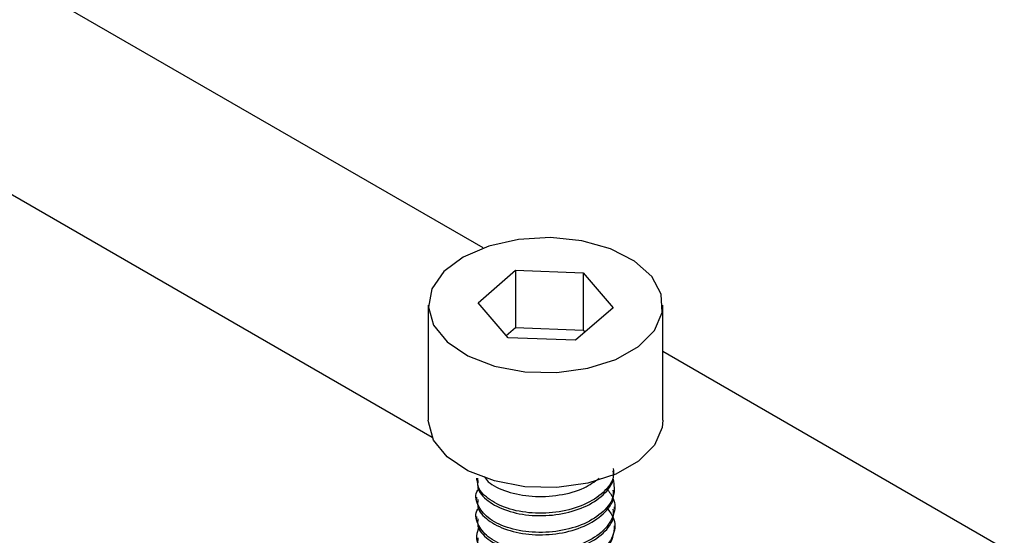
# Model space of a CAD drawing. Units: millimetres. Extents: x -9616 to 90120, y -40758 to 9202.
# Drawn here: x 24742 to 24784, y -35348 to -35326 of the extents above; entities that cross this region are included whole.
import ezdxf

# ---------------------------------------------------------------- set-up
doc = ezdxf.new("R2010")
doc.units = ezdxf.units.MM

msp = doc.modelspace()

# ---------------------------------------------------------------- linework, layer by layer
at = {"color": 7, "linetype": 'Continuous', "lineweight": 25}
for p, q in [((24762.079, -35335.515), (24128.291, -34969.637)), ((24759.908, -35343.602), (24126.233, -34977.789)), ((24761.859, -35337.853), (24763.458, -35336.466)), ((24763.458, -35336.466), (24766.339, -35336.572)), ((24763.458, -35336.466), (24763.458, -35338.916)), ((24766.339, -35336.572), (24767.621, -35338.065)), ((24766.339, -35336.572), (24766.339, -35339.021)), ((24759.74, -35337.959), (24759.74, -35342.858)), ((24763.14, -35339.347), (24761.859, -35337.853)), ((24767.621, -35338.065), (24766.021, -35339.452)), ((24769.74, -35342.858), (24769.74, -35337.959)), ((24763.064, -35339.258), (24763.458, -35338.916)), ((24763.458, -35338.916), (24766.339, -35339.021)), ((24766.021, -35339.452), (24763.14, -35339.347)), ((24766.339, -35339.021), (24766.416, -35339.111)), ((24960.939, -35450.315), (24769.74, -35339.938)), ((24761.798, -35345.334), (24761.798, -35345.436)), ((24767.682, -35345.844), (24767.682, -35345.742)), ((24761.798, -35346.15), (24761.798, -35346.252)), ((24761.798, -35346.967), (24761.798, -35347.069)), ((24767.682, -35346.661), (24767.682, -35346.559)), ((24767.682, -35347.477), (24767.682, -35347.375))]:
    msp.add_line(p, q, dxfattribs=at)
at = {"color": 7, "linetype": 'Continuous', "lineweight": 25, "flags": 128}
for points in [[(24767.51, -35335.556), (24766.284, -35335.214), (24764.944, -35335.075), (24763.589, -35335.15), (24762.319, -35335.434), (24761.228, -35335.905), (24760.398, -35336.528), (24759.89, -35337.257), (24759.742, -35338.038), (24759.964, -35338.814), (24760.541, -35339.526), (24761.429, -35340.122), (24762.562, -35340.558), (24763.857, -35340.8), (24765.218, -35340.832), (24766.543, -35340.651), (24767.734, -35340.271), (24768.704, -35339.719), (24769.379, -35339.036), (24769.71, -35338.274), (24769.673, -35337.488), (24769.269, -35336.737), (24768.53, -35336.077), (24767.51, -35335.556)], [(24769.74, -35342.858), (24769.71, -35343.173), (24769.379, -35343.935), (24768.704, -35344.618), (24767.734, -35345.17), (24766.543, -35345.551), (24765.218, -35345.732), (24763.857, -35345.7), (24762.562, -35345.457), (24761.429, -35345.021), (24760.541, -35344.425), (24759.964, -35343.713), (24759.742, -35342.938), (24759.74, -35342.858)]]:
    msp.add_lwpolyline(points, dxfattribs=at)
at = {"color": 7, "linetype": 'Continuous', "lineweight": 25}
for points, knots in [([(24767.625, -35344.926), (24767.636, -35345.044), (24767.67, -35345.402), (24767.238, -35345.967), (24766.426, -35346.5), (24765.333, -35346.812), (24764.158, -35346.865), (24763.063, -35346.657), (24762.248, -35346.228), (24761.812, -35345.746), (24761.844, -35345.437), (24761.854, -35345.334)], [0, 0, 0, 0, 0.06191, 0.18691, 0.31191, 0.43691, 0.56191, 0.68691, 0.811909, 0.936909, 1, 1, 1, 1]), ([(24761.854, -35345.436), (24761.844, -35345.54), (24761.812, -35345.848), (24762.248, -35346.33), (24763.063, -35346.758), (24764.157, -35346.967), (24765.332, -35346.915), (24766.425, -35346.603), (24767.238, -35346.071), (24767.67, -35345.505), (24767.636, -35345.147), (24767.625, -35345.029)], [0, 0, 0, 0, 0.063072, 0.18807, 0.313069, 0.438038, 0.563044, 0.688051, 0.813059, 0.938068, 1, 1, 1, 1]), ([(24762.125, -35345.27), (24762.176, -35345.345), (24762.358, -35345.612), (24763.084, -35345.938), (24764.154, -35346.152), (24765.329, -35346.094), (24766.369, -35345.818), (24766.822, -35345.484), (24767.022, -35345.336)], [0, 0, 0, 0, 0.0752678, 0.2681838, 0.4610997, 0.6540157, 0.8469317, 1, 1, 1, 1]), ([(24767.624, -35345.386), (24767.656, -35345.624), (24767.721, -35346.103), (24767.248, -35346.784), (24766.423, -35347.316), (24765.335, -35347.629), (24764.157, -35347.681), (24763.07, -35347.474), (24762.226, -35347.043), (24761.808, -35346.474), (24761.715, -35346.016), (24761.88, -35345.812), (24761.895, -35345.794)], [0, 0, 0, 0, 0.109403, 0.219416, 0.329429, 0.439441, 0.549454, 0.659467, 0.76948, 0.879493, 0.989505, 1, 1, 1, 1]), ([(24767.355, -35345.794), (24767.459, -35345.927), (24767.734, -35346.276), (24767.69, -35346.923), (24767.256, -35347.6), (24766.421, -35348.133), (24765.335, -35348.445), (24764.156, -35348.498), (24763.07, -35348.29), (24762.226, -35347.86), (24761.808, -35347.29), (24761.715, -35346.833), (24761.88, -35346.629), (24761.895, -35346.611)], [0, 0, 0, 0, 0.062859, 0.165895, 0.268931, 0.371968, 0.475004, 0.57804, 0.681076, 0.784112, 0.887148, 0.990184, 1, 1, 1, 1]), ([(24761.854, -35346.252), (24761.844, -35346.356), (24761.812, -35346.665), (24762.248, -35347.146), (24763.063, -35347.575), (24764.158, -35347.783), (24765.333, -35347.731), (24766.426, -35347.419), (24767.238, -35346.886), (24767.67, -35346.32), (24767.636, -35345.963), (24767.625, -35345.844)], [0, 0, 0, 0, 0.06309, 0.18809, 0.31309, 0.438089, 0.563089, 0.688089, 0.813089, 0.938088, 1, 1, 1, 1]), ([(24767.355, -35346.61), (24767.459, -35346.742), (24767.734, -35347.092), (24767.69, -35347.74), (24767.256, -35348.416), (24766.421, -35348.95), (24765.334, -35349.262), (24764.156, -35349.314), (24763.191, -35349.13), (24762.486, -35348.817), (24762.011, -35348.43), (24761.738, -35347.94), (24761.845, -35347.599), (24761.897, -35347.431)], [0, 0, 0, 0, 0.062965, 0.166031, 0.269097, 0.372164, 0.47523, 0.578297, 0.681364, 0.749144, 0.827045, 0.915037, 1, 1, 1, 1]), ([(24761.854, -35347.069), (24761.844, -35347.173), (24761.812, -35347.482), (24762.249, -35347.964), (24763.065, -35348.392), (24764.159, -35348.6), (24765.334, -35348.547), (24766.426, -35348.235), (24767.238, -35347.702), (24767.67, -35347.137), (24767.636, -35346.779), (24767.625, -35346.661)], [0, 0, 0, 0, 0.063274, 0.188256, 0.313237, 0.438219, 0.563201, 0.688183, 0.813164, 0.938146, 1, 1, 1, 1]), ([(24761.854, -35347.886), (24761.844, -35347.989), (24761.812, -35348.298), (24762.248, -35348.78), (24762.871, -35349.108), (24763.463, -35349.277), (24763.995, -35349.374), (24764.798, -35349.405), (24765.618, -35349.287), (24766.313, -35349.06), (24766.841, -35348.791), (24767.29, -35348.429), (24767.617, -35347.98), (24767.658, -35347.648), (24767.679, -35347.477)], [0, 0, 0, 0, 0.062936, 0.187633, 0.312329, 0.34873, 0.410506, 0.497557, 0.609747, 0.675561, 0.7477, 0.826158, 0.910926, 1, 1, 1, 1])]:
    msp.add_open_spline(points, degree=3, knots=knots, dxfattribs=at)

doc.saveas('drawing.dxf')
